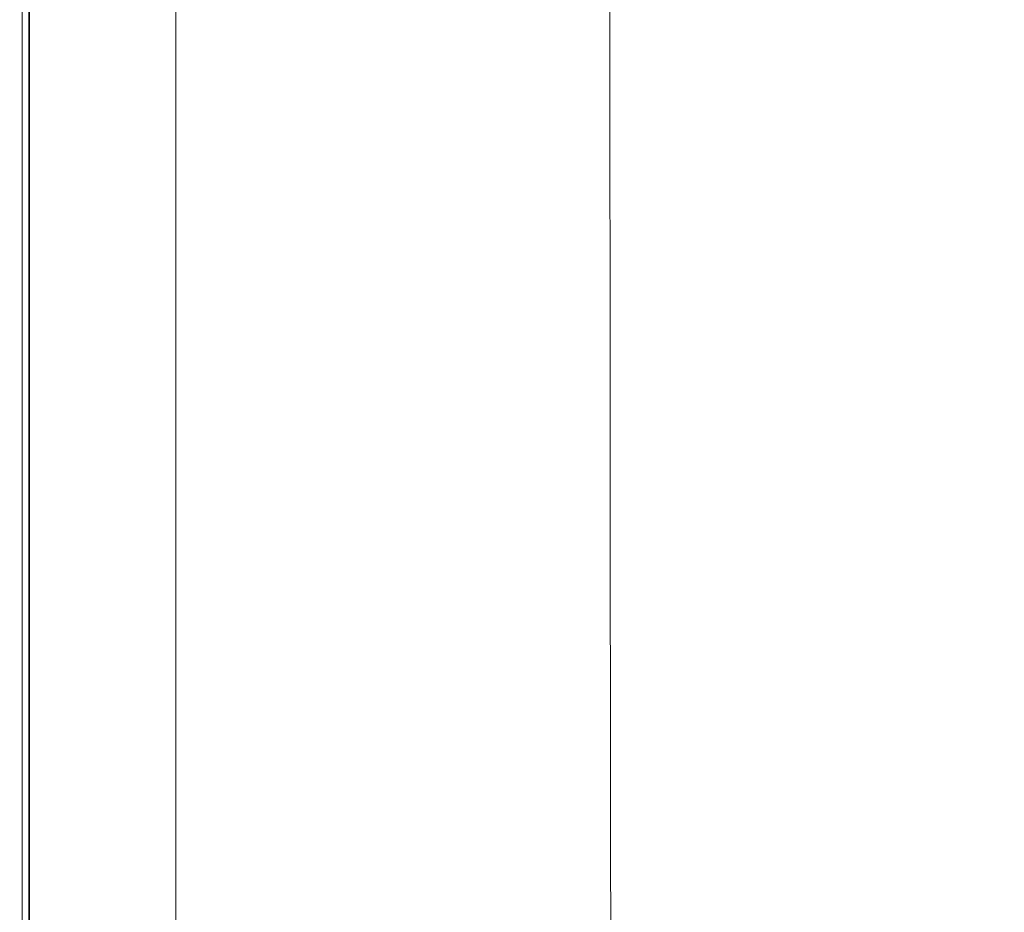
# Model space of a CAD drawing. Extents: x 0 to 1650, y -750 to 0.
# Drawn here: x 0 to 125, y -623 to -510 of the extents above; entities that cross this region are included whole.
import ezdxf

# ---------------------------------------------------------------- set-up
doc = ezdxf.new("R2010")
doc.units = 0
doc.header["$LTSCALE"] = 500
doc.header["$MEASUREMENT"] = 0
doc.layers.add('QUADRO_CERAMIKA', color=7, linetype='Continuous')

msp = doc.modelspace()

# ---------------------------------------------------------------- linework, layer by layer
at = {"layer": 'QUADRO_CERAMIKA', "lineweight": 0}
for points, invisible_edges in [([(100.96, -474.62, -8.37), (100.99, -557.81, -8.37), (125.75, -552.16, -44.01), (125.71, -471.54, -44.01)], 15), ([(86.32, -476.43, 12.55), (86.36, -561.12, 12.55), (100.99, -557.81, -8.37), (100.96, -474.62, -8.37)], 15), ([(10.24, -476.82, -0.08), (14.89, -476.24, -0.08), (14.89, -560.77, -0.08), (10.24, -561.84, -0.08)], 15), ([(14.89, -476.24, -0.08), (19.85, -475.62, -0.08), (19.85, -559.64, -0.08), (14.89, -560.77, -0.08)], 13), ([(86.32, -476.43, 12.55), (78.7, -477.33, 23.06), (78.74, -562.79, 23.06), (86.36, -561.12, 12.55)], 15), ([(1.25, -477.94, -0.08), (3.11, -477.71, -0.08), (3.11, -563.47, -0.08), (1.25, -563.9, -0.08)], 15), ([(6.21, -477.32, -0.08), (6.21, -562.76, -0.08), (3.11, -563.47, -0.08), (3.11, -477.71, -0.08)], 15), ([(10.24, -476.82, -0.08), (10.24, -561.84, -0.08), (6.21, -562.76, -0.08), (6.21, -477.32, -0.08)], 15), ([(72.03, -477.94, 30.19), (72.07, -563.91, 30.19), (75.01, -563.49, 27.5), (74.98, -477.71, 27.5)], 11), ([(78.7, -477.33, 23.06), (74.98, -477.71, 27.5), (75.01, -563.49, 27.5), (78.74, -562.79, 23.06)], 15), ([(0.32, -478.06, 0.46), (0.32, -564.11, 0.46), (0.01, -564.19, 2.1), (0.01, -478.09, 2.1)], 14), ([(0.01, -478.09, 2.1), (0.01, -564.19, 2.1), (0.01, -564.19, 5.38), (0.01, -478.09, 5.38)], 15), ([(0.07, -478.09, 17.4), (0.01, -478.09, 10.84), (0.01, -564.19, 10.84), (0.07, -564.19, 17.4)], 15), ([(0.01, -478.09, 10.84), (0.01, -478.09, 5.38), (0.01, -564.19, 5.38), (0.01, -564.19, 10.84)], 15), ([(0.07, -478.09, 17.4), (0.07, -564.19, 17.4), (0.24, -564.19, 23.95), (0.24, -478.09, 23.95)], 15), ([(0.24, -478.09, 23.95), (0.24, -564.19, 23.95), (0.59, -564.19, 29.41), (0.59, -478.09, 29.41)], 15), ([(0.32, -478.06, 0.46), (1.25, -477.94, -0.08), (1.25, -563.9, -0.08), (0.32, -564.11, 0.46)], 13), ([(1.16, -478.09, 32.69), (0.59, -478.09, 29.41), (0.59, -564.19, 29.41), (1.16, -564.19, 32.69)], 15), ([(2.81, -478.09, 34.29), (1.16, -478.09, 32.69), (1.16, -564.19, 32.69), (2.81, -564.19, 34.29)], 13), ([(1.25, -477.94, -520.12), (1.25, -563.9, -520.12), (1.25, -563.9, -0.08), (1.25, -477.94, -0.08)], 14), ([(2.81, -478.09, 34.29), (2.81, -564.19, 34.29), (6.42, -564.19, 34.71), (6.42, -478.09, 34.71)], 15), ([(6.42, -478.09, 34.71), (6.42, -564.19, 34.71), (12.84, -564.19, 34.45), (12.83, -478.09, 34.45)], 15), ([(22.91, -478.09, 34.03), (12.83, -478.09, 34.45), (12.84, -564.19, 34.45), (22.92, -564.19, 34.03)], 15), ([(34.87, -478.09, 33.52), (22.91, -478.09, 34.03), (22.92, -564.19, 34.03), (34.89, -564.19, 33.52)], 15), ([(34.87, -478.09, 33.52), (34.89, -564.19, 33.52), (46.96, -564.19, 33), (46.94, -478.09, 33)], 15), ([(46.94, -478.09, 33), (46.96, -564.19, 33), (57.36, -564.19, 32.54), (57.33, -478.09, 32.54)], 15), ([(64.27, -478.09, 32.24), (57.33, -478.09, 32.54), (57.36, -564.19, 32.54), (64.31, -564.19, 32.24)], 15), ([(68.82, -478.06, 31.62), (64.27, -478.09, 32.24), (64.31, -564.19, 32.24), (68.86, -564.12, 31.62)], 15), ([(68.82, -478.06, 31.62), (68.86, -564.12, 31.62), (72.07, -563.91, 30.19), (72.03, -477.94, 30.19)], 15), ([(101.05, -608.14, -8.37), (125.8, -600.94, -44.01), (125.75, -552.16, -44.01), (100.99, -557.81, -8.37)], 15), ([(86.42, -612.37, 12.55), (101.05, -608.14, -8.37), (100.99, -557.81, -8.37), (86.36, -561.12, 12.55)], 15), ([(14.89, -611.92, -0.08), (14.89, -560.77, -0.08), (19.85, -559.64, -0.08), (19.85, -610.47, -0.08)], 11), ([(10.24, -613.28, -0.08), (10.24, -561.84, -0.08), (14.89, -560.77, -0.08), (14.89, -611.92, -0.08)], 15), ([(86.42, -612.37, 12.55), (86.36, -561.12, 12.55), (78.74, -562.79, 23.06), (78.79, -614.49, 23.06)], 15), ([(6.21, -614.46, -0.08), (3.11, -615.37, -0.08), (3.11, -563.47, -0.08), (6.21, -562.76, -0.08)], 15), ([(10.24, -613.28, -0.08), (6.21, -614.46, -0.08), (6.21, -562.76, -0.08), (10.24, -561.84, -0.08)], 15), ([(0.32, -616.18, 0.46), (0.32, -564.11, 0.46), (1.25, -563.9, -0.08), (1.25, -615.91, -0.08)], 10), ([(1.25, -615.91, -0.08), (1.25, -563.9, -0.08), (3.11, -563.47, -0.08), (3.11, -615.37, -0.08)], 15), ([(1.25, -563.9, -520.12), (1.25, -615.91, -520.12), (1.25, -615.91, -0.08), (1.25, -563.9, -0.08)], 14), ([(68.91, -616.18, 31.62), (72.13, -615.92, 30.19), (72.07, -563.91, 30.19), (68.86, -564.12, 31.62)], 15), ([(72.13, -615.92, 30.19), (75.07, -615.38, 27.5), (75.01, -563.49, 27.5), (72.07, -563.91, 30.19)], 13), ([(78.79, -614.49, 23.06), (78.74, -562.79, 23.06), (75.01, -563.49, 27.5), (75.07, -615.38, 27.5)], 15), ([(0.32, -616.18, 0.46), (0.01, -616.27, 2.1), (0.01, -564.19, 2.1), (0.32, -564.11, 0.46)], 15), ([(0.07, -616.27, 17.4), (0.07, -564.19, 17.4), (0.01, -564.19, 10.84), (0.01, -616.27, 10.84)], 15), ([(0.01, -616.27, 10.84), (0.01, -564.19, 10.84), (0.01, -564.19, 5.38), (0.01, -616.27, 5.38)], 15), ([(0.01, -616.27, 2.1), (0.01, -616.27, 5.38), (0.01, -564.19, 5.38), (0.01, -564.19, 2.1)], 15), ([(0.07, -616.27, 17.4), (0.24, -616.27, 23.95), (0.24, -564.19, 23.95), (0.07, -564.19, 17.4)], 15), ([(0.24, -616.27, 23.95), (0.58, -616.27, 29.42), (0.59, -564.19, 29.41), (0.24, -564.19, 23.95)], 15), ([(1.16, -616.27, 32.69), (1.16, -564.19, 32.69), (0.59, -564.19, 29.41), (0.58, -616.27, 29.42)], 15), ([(2.82, -616.27, 34.29), (2.81, -564.19, 34.29), (1.16, -564.19, 32.69), (1.16, -616.27, 32.69)], 11), ([(2.82, -616.27, 34.29), (6.43, -616.27, 34.71), (6.42, -564.19, 34.71), (2.81, -564.19, 34.29)], 15), ([(6.43, -616.27, 34.71), (12.85, -616.27, 34.45), (12.84, -564.19, 34.45), (6.42, -564.19, 34.71)], 15), ([(22.94, -616.27, 34.03), (22.92, -564.19, 34.03), (12.84, -564.19, 34.45), (12.85, -616.27, 34.45)], 15), ([(34.92, -616.27, 33.52), (34.89, -564.19, 33.52), (22.92, -564.19, 34.03), (22.94, -616.27, 34.03)], 15), ([(34.92, -616.27, 33.52), (47, -616.27, 33), (46.96, -564.19, 33), (34.89, -564.19, 33.52)], 15), ([(47, -616.27, 33), (57.41, -616.27, 32.54), (57.36, -564.19, 32.54), (46.96, -564.19, 33)], 15), ([(64.36, -616.27, 32.24), (64.31, -564.19, 32.24), (57.36, -564.19, 32.54), (57.41, -616.27, 32.54)], 15), ([(68.91, -616.18, 31.62), (68.86, -564.12, 31.62), (64.31, -564.19, 32.24), (64.36, -616.27, 32.24)], 15), ([(101.13, -633.82, -8.37), (125.88, -625.82, -44.01), (125.8, -600.94, -44.01), (101.05, -608.14, -8.37)], 15), ([(86.5, -638.51, 12.55), (101.13, -633.82, -8.37), (101.05, -608.14, -8.37), (86.42, -612.37, 12.55)], 15), ([(14.89, -638.02, -0.08), (14.89, -611.92, -0.08), (19.85, -610.47, -0.08), (19.85, -636.41, -0.08)], 11), ([(10.24, -639.52, -0.08), (10.24, -613.28, -0.08), (14.89, -611.92, -0.08), (14.89, -638.02, -0.08)], 15), ([(86.5, -638.51, 12.55), (86.42, -612.37, 12.55), (78.79, -614.49, 23.06), (78.88, -640.87, 23.06)], 15), ([(10.24, -639.52, -0.08), (6.21, -640.83, -0.08), (6.21, -614.46, -0.08), (10.24, -613.28, -0.08)], 15), ([(6.21, -640.83, -0.08), (3.11, -641.84, -0.08), (3.11, -615.37, -0.08), (6.21, -614.46, -0.08)], 15), ([(78.88, -640.87, 23.06), (78.79, -614.49, 23.06), (75.07, -615.38, 27.5), (75.15, -641.86, 27.5)], 15), ([(0.32, -642.74, 0.46), (0.01, -642.85, 2.1), (0.01, -616.27, 2.1), (0.32, -616.18, 0.46)], 15), ([(0.07, -642.85, 17.4), (0.07, -616.27, 17.4), (0.01, -616.27, 10.84), (0.01, -642.85, 10.84)], 15), ([(0.01, -642.85, 10.84), (0.01, -616.27, 10.84), (0.01, -616.27, 5.38), (0.01, -642.85, 5.38)], 15), ([(0.01, -642.85, 2.1), (0.01, -642.85, 5.38), (0.01, -616.27, 5.38), (0.01, -616.27, 2.1)], 15), ([(0.07, -642.85, 17.4), (0.24, -642.85, 23.95), (0.24, -616.27, 23.95), (0.07, -616.27, 17.4)], 15), ([(0.24, -642.85, 23.95), (0.58, -642.85, 29.42), (0.58, -616.27, 29.42), (0.24, -616.27, 23.95)], 15), ([(0.32, -642.74, 0.46), (0.32, -616.18, 0.46), (1.25, -615.91, -0.08), (1.25, -642.44, -0.08)], 10), ([(1.16, -642.85, 32.69), (1.16, -616.27, 32.69), (0.58, -616.27, 29.42), (0.58, -642.85, 29.42)], 15), ([(2.82, -642.85, 34.29), (2.82, -616.27, 34.29), (1.16, -616.27, 32.69), (1.16, -642.85, 32.69)], 11), ([(1.25, -642.44, -0.08), (1.25, -615.91, -0.08), (3.11, -615.37, -0.08), (3.11, -641.84, -0.08)], 15), ([(1.25, -615.91, -520.12), (1.25, -642.44, -520.12), (1.25, -642.44, -0.08), (1.25, -615.91, -0.08)], 14), ([(2.82, -642.85, 34.29), (6.43, -642.85, 34.71), (6.43, -616.27, 34.71), (2.82, -616.27, 34.29)], 15), ([(6.43, -642.85, 34.71), (12.86, -642.85, 34.45), (12.85, -616.27, 34.45), (6.43, -616.27, 34.71)], 15), ([(22.96, -642.85, 34.03), (22.94, -616.27, 34.03), (12.85, -616.27, 34.45), (12.86, -642.85, 34.45)], 15), ([(34.96, -642.85, 33.52), (34.92, -616.27, 33.52), (22.94, -616.27, 34.03), (22.96, -642.85, 34.03)], 15), ([(34.96, -642.85, 33.52), (47.06, -642.85, 33), (47, -616.27, 33), (34.92, -616.27, 33.52)], 15), ([(47.06, -642.85, 33), (57.48, -642.85, 32.54), (57.41, -616.27, 32.54), (47, -616.27, 33)], 15), ([(64.44, -642.85, 32.24), (64.36, -616.27, 32.24), (57.41, -616.27, 32.54), (57.48, -642.85, 32.54)], 15), ([(69, -642.75, 31.62), (68.91, -616.18, 31.62), (64.36, -616.27, 32.24), (64.44, -642.85, 32.24)], 15), ([(69, -642.75, 31.62), (72.21, -642.45, 30.19), (72.13, -615.92, 30.19), (68.91, -616.18, 31.62)], 15), ([(72.21, -642.45, 30.19), (75.15, -641.86, 27.5), (75.07, -615.38, 27.5), (72.13, -615.92, 30.19)], 13)]:
    msp.add_3dface(points, dxfattribs=dict(at, invisible_edges=invisible_edges))

doc.saveas('drawing.dxf')
